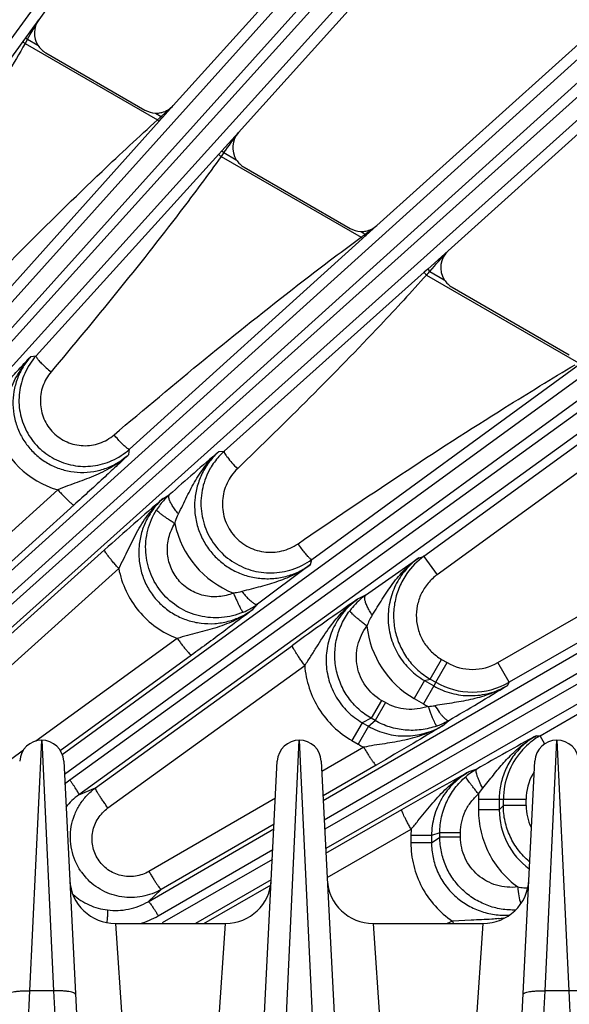
# Model space of a CAD drawing. Units: inches. Extents: x 0 to 17, y 0 to 11.
# Drawn here: x 4.9 to 5.3, y 9 to 9.7 of the extents above; entities that cross this region are included whole.
import ezdxf

# ---------------------------------------------------------------- set-up
doc = ezdxf.new("R2010")
doc.units = ezdxf.units.IN
doc.header["$LTSCALE"] = 0.935
doc.header["$MEASUREMENT"] = 0
doc.layers.get('0').update_dxf_attribs({"linetype": 'CONTINUOUS'})
doc.layers.add('7_ALL_FEATURES', color=7, linetype='CONTINUOUS')
doc.styles.get("Standard").update_dxf_attribs({"font": 'txt', "width": 0.8})
doc.styles.add('TEXTSTYLE_1', font='gdt', dxfattribs={"width": 0.8})
doc.dimstyles.new('DIMSTYLE_2', dxfattribs={"dimtxt": 0.25, "dimasz": 0.1875, "dimexe": 0.125, "dimexo": 0.0625, "dimgap": 0.09, "dimtad": 0, "dimtih": 1, "dimtoh": 1, "dimdec": 1, "dimlfac": 4, "dimzin": 4, "dimdsep": 46, "dimtxsty": 'STANDARD', "dimblk": '_FILLED', "dimblk1": '_FILLED', "dimblk2": '_FILLED', "dimcen": 0.09, "dimadec": 0, "dimazin": 0, "dimtp": 0.001, "dimtm": 0.001, "dimtfac": 1, "dimtdec": 1, "dimtmove": 0, "dimatfit": 2, "dimldrblk": '_FILLED', "dimfxl": 1, "dimtolj": 1, "dimtzin": 4, "dimarcsym": 0})

# ---------------------------------------------------------------- blocks, each defined once
blk = doc.blocks.new('_FILLED')
at = {"color": 0, "linetype": 'BYBLOCK'}
blk.add_solid([(0, 0), (-1, 0.1667), (-1, -0.1667)], dxfattribs=at)
blk = doc.blocks.new('*D3')
at = {"color": 2, "linetype": 'CONTINUOUS'}
for p, q in [((5.78193, 7.51064), (6.40592, 7.16209)), ((6.40592, 7.16209), (6.53092, 7.16209))]:
    blk.add_line(p, q, dxfattribs=at)
at = {"color": 2, "linetype": 'CONTINUOUS', "xscale": 0.1875, "yscale": 0.1875, "zscale": 0.1875, "rotation": 150.813248645}
blk.add_blockref('_FILLED', (5.78193, 7.51064), dxfattribs=at)
at = {"color": 2, "linetype": 'CONTINUOUS', "insert": (6.65592, 7.28709), "char_height": 0.25, "width": 1.1333333, "attachment_point": 1, "line_spacing_factor": 0.9, "style": 'TEXTSTYLE_1'}
blk.add_mtext('{\\Fgdt;n}\\Ftxt;16.0\\P[406]', dxfattribs=at)

msp = doc.modelspace()

# ---------------------------------------------------------------- linework, layer by layer
at = {"layer": '7_ALL_FEATURES', "color": 7, "linetype": 'CONTINUOUS'}
for p, q in [((5.19525, 10.0432), (4.91163, 9.65283)), ((5.31821, 9.944), (5.00333, 9.5943)), ((5.35167, 9.91348), (5.04784, 9.57604)), ((5.46359, 9.80197), (5.14201, 9.51242)), ((5.49368, 9.76812), (5.19074, 9.49534)), ((4.91642, 9.63031), (4.98407, 9.59125)), ((5.05161, 9.55225), (5.1239, 9.51052)), ((5.13478, 9.50589), (5.14201, 9.51242)), ((5.19336, 9.47041), (5.27321, 9.42431)), ((5.09692, 9.28124), (5.06077, 9.25427)), ((5.13443, 9.26039), (5.17066, 9.28597)), ((4.92865, 9.1473), (4.96782, 8.37406)), ((5.03722, 8.41629), (5.07425, 9.1473)), ((5.10421, 9.1473), (5.14124, 8.41629)), ((5.21064, 8.37406), (5.24981, 9.1473)), ((4.96397, 9.03655), (5.03893, 9.03655)), ((5.13953, 9.03655), (5.21449, 9.03655))]:
    msp.add_line(p, q, dxfattribs=at)
at = {"layer": '7_ALL_FEATURES', "color": 9, "linetype": 'CONTINUOUS'}
for p, q in [((5.15043, 9.99344), (4.57527, 9.20434)), ((4.62734, 9.16401), (5.27866, 9.8896)), ((4.63675, 9.15691), (5.28808, 9.8825)), ((5.29386, 9.8773), (4.65251, 9.1672)), ((5.3019, 9.86868), (4.66055, 9.15857)), ((4.75235, 9.15029), (5.41858, 9.75201)), ((4.75368, 9.13566), (5.4272, 9.74396)), ((5.4324, 9.73818), (4.754, 9.12922)), ((5.4395, 9.72877), (4.75477, 9.11412)), ((4.91163, 9.65283), (4.90861, 9.64869)), ((4.90861, 9.64869), (4.90263, 9.64049)), ((4.90082, 9.63801), (4.78949, 9.48564)), ((4.90263, 9.64049), (4.90082, 9.63801)), ((4.90399, 9.6395), (4.90237, 9.63666)), ((4.90237, 9.63666), (4.99259, 9.58457)), ((4.90263, 9.64049), (4.90399, 9.6395)), ((4.90399, 9.6395), (4.91109, 9.6354)), ((4.92757, 9.15171), (5.54334, 9.60054)), ((4.92911, 9.1383), (5.55107, 9.59163)), ((4.99114, 9.58918), (4.99511, 9.58689)), ((4.99511, 9.58689), (5.00333, 9.59429)), ((4.99598, 9.58611), (5.00333, 9.5943)), ((4.857, 9.43095), (4.99379, 9.58366)), ((5.55564, 9.58534), (4.93291, 9.13435)), ((4.99379, 9.58366), (4.99535, 9.5854)), ((4.99427, 9.58612), (4.99511, 9.58689)), ((4.99598, 9.58611), (4.99511, 9.58689)), ((4.99535, 9.5854), (4.99598, 9.58611)), ((5.56172, 9.57524), (4.93899, 9.12425)), ((5.04784, 9.57604), (5.03647, 9.56346)), ((5.03647, 9.56346), (5.03441, 9.56118)), ((5.03647, 9.56346), (5.03785, 9.56221)), ((5.03785, 9.56221), (5.04628, 9.55735)), ((5.03441, 9.56118), (4.90982, 9.42354)), ((5.03595, 9.55954), (5.13128, 9.5045)), ((5.13096, 9.50845), (5.13411, 9.50664)), ((5.13411, 9.50664), (5.14201, 9.51242)), ((4.97344, 9.35988), (5.13224, 9.50359)), ((5.13224, 9.50359), (5.13128, 9.5045)), ((5.13224, 9.50359), (5.13396, 9.50515)), ((5.13317, 9.50593), (5.13411, 9.50664)), ((5.13396, 9.50515), (5.13478, 9.50589)), ((5.13478, 9.50589), (5.13411, 9.50664)), ((5.19074, 9.49534), (5.17672, 9.48277)), ((5.17672, 9.48277), (5.1744, 9.48069)), ((5.17672, 9.48277), (5.17808, 9.48125)), ((5.17808, 9.48125), (5.18803, 9.47551)), ((5.1744, 9.48069), (5.03801, 9.35853)), ((5.17589, 9.47874), (5.27951, 9.41892)), ((5.10557, 9.1205), (5.65159, 9.43686)), ((4.90637, 9.42321), (4.90982, 9.42354)), ((5.10624, 9.10731), (5.65835, 9.42719)), ((5.0977, 9.28474), (5.28026, 9.41804)), ((5.66223, 9.42046), (5.10657, 9.10078)), ((5.66722, 9.40977), (5.10724, 9.08761)), ((5.33985, 9.40734), (5.17408, 9.2869)), ((5.22447, 9.21442), (5.51351, 9.38129)), ((5.54943, 9.38413), (5.23222, 9.20099)), ((5.32501, 9.3774), (5.18319, 9.27436)), ((4.9731, 9.35639), (4.97344, 9.35988)), ((5.03448, 9.3585), (5.03801, 9.35853)), ((5.25327, 9.16452), (5.57048, 9.34766)), ((4.92464, 9.33226), (4.73492, 9.16093)), ((4.99643, 9.32645), (5.00063, 9.32882)), ((4.93569, 9.32192), (4.75044, 9.15462)), ((4.75757, 9.11273), (4.95646, 9.2913)), ((5.17066, 9.28597), (5.17408, 9.2869)), ((5.17408, 9.2869), (5.18319, 9.27436)), ((5.09692, 9.28124), (5.0977, 9.28474)), ((4.76726, 9.10005), (4.96616, 9.27861)), ((5.13443, 9.26039), (5.12885, 9.25762)), ((5.05747, 9.25055), (5.06077, 9.25427)), ((5.006, 9.23091), (4.90978, 9.1608)), ((4.95038, 9.12902), (5.08448, 9.22616)), ((5.01578, 9.21954), (4.92624, 9.15429)), ((5.17845, 9.20317), (5.1862, 9.21659)), ((5.18223, 9.201), (5.18997, 9.21441)), ((5.1862, 9.21659), (5.18997, 9.21441)), ((5.23222, 9.20099), (5.22447, 9.21442)), ((4.95882, 9.11531), (5.09291, 9.21245)), ((5.17462, 9.20213), (5.16755, 9.18989)), ((5.17461, 9.20213), (5.17845, 9.20317)), ((5.17461, 9.20213), (5.18082, 9.19855)), ((5.17845, 9.20317), (5.18223, 9.201)), ((5.18223, 9.201), (5.18082, 9.19855)), ((5.23222, 9.20099), (5.23086, 9.19865)), ((5.18082, 9.19855), (5.17375, 9.18631)), ((5.14523, 9.18865), (5.13819, 9.17645)), ((5.14789, 9.18711), (5.14085, 9.17491)), ((5.14789, 9.18711), (5.14523, 9.18865)), ((5.16755, 9.18989), (5.17375, 9.18631)), ((5.13213, 9.17344), (5.12508, 9.16123)), ((5.13819, 9.17645), (5.13213, 9.17344)), ((5.13213, 9.17344), (5.13634, 9.171)), ((5.13634, 9.171), (5.14086, 9.1749)), ((5.14086, 9.1749), (5.13819, 9.17645)), ((5.18675, 9.1713), (5.19105, 9.17501)), ((5.13634, 9.17101), (5.12929, 9.1588)), ((4.9056, 8.99051), (4.91367, 9.16155)), ((4.91367, 9.16155), (4.92174, 8.99051)), ((5.08049, 8.97405), (5.08923, 9.16155)), ((5.08923, 9.16155), (5.09797, 8.97405)), ((5.12508, 9.16123), (5.12929, 9.1588)), ((5.25058, 9.16452), (5.25327, 9.16452)), ((5.25659, 9.15878), (5.25328, 9.16452)), ((5.25672, 8.99051), (5.26479, 9.16155)), ((5.26479, 9.16155), (5.27286, 8.99051)), ((4.90137, 9.15466), (4.79201, 9.07498)), ((5.13311, 9.15677), (5.10457, 9.14024)), ((5.14153, 9.14452), (5.10541, 9.1236)), ((5.21019, 9.14186), (5.20483, 9.14)), ((5.21419, 9.12874), (5.21882, 9.13443)), ((4.93899, 9.12425), (4.95038, 9.12902)), ((5.21142, 9.12483), (5.21419, 9.12874)), ((5.07296, 9.12194), (4.98675, 9.07201)), ((5.21132, 9.12123), (5.24377, 9.12123)), ((5.21132, 9.12123), (5.21132, 9.11407)), ((5.22546, 9.12123), (5.22546, 9.11406)), ((5.22828, 9.11689), (5.22828, 9.12123)), ((5.24377, 9.11687), (5.24377, 9.12123)), ((5.10739, 9.08451), (5.15902, 9.11422)), ((5.22546, 9.11407), (5.21132, 9.11407)), ((5.22828, 9.11689), (5.22546, 9.11406)), ((5.24377, 9.11687), (5.22828, 9.11687)), ((4.98629, 9.05139), (5.0719, 9.101)), ((5.07207, 9.10429), (4.99518, 9.05976)), ((5.10823, 9.06789), (5.16542, 9.10081)), ((5.16542, 9.10081), (5.16527, 9.09648)), ((5.185, 9.09845), (5.17936, 9.09648)), ((5.185, 9.09536), (5.185, 9.09845)), ((5.19909, 9.09844), (5.185, 9.09844)), ((5.19909, 9.09536), (5.19909, 9.09844)), ((5.17936, 9.09648), (5.16527, 9.09648)), ((5.16527, 9.09648), (5.16527, 9.09162)), ((5.17936, 9.09648), (5.17936, 9.09162)), ((5.17936, 9.09162), (5.185, 9.09536)), ((5.19909, 9.09536), (5.185, 9.09536)), ((4.99306, 9.04173), (5.07119, 9.08701)), ((5.17936, 9.09162), (5.16527, 9.09162)), ((5.07085, 9.08023), (4.99577, 9.03703)), ((5.07014, 9.06627), (5.01848, 9.03655)), ((4.98629, 9.05139), (4.99518, 9.05976)), ((5.02407, 9.03655), (5.06998, 9.06297)), ((5.19354, 9.03815), (5.18994, 9.03655)), ((5.20642, 9.03881), (5.19354, 9.03815)), ((4.96397, 9.03655), (4.9703, 8.9428)), ((5.0326, 8.9428), (5.03893, 9.03655)), ((5.13953, 9.03655), (5.14586, 8.9428)), ((5.20816, 8.9428), (5.21449, 9.03655)), ((4.87364, 8.3596), (4.9056, 8.99051)), ((4.92174, 8.99051), (4.9056, 8.99051)), ((4.92174, 8.99051), (4.95284, 8.37657)), ((5.22562, 8.37657), (5.25672, 8.99051)), ((5.27286, 8.99051), (5.25672, 8.99051)), ((5.27286, 8.99051), (5.30482, 8.3596))]:
    msp.add_line(p, q, dxfattribs=at)
for centre, radius, start, end in [((-1.27109, 13.18646), 7.12127, 330.12694, 330.250547), ((5.32673, 9.2244), 0.49129, 132.58637, 132.85267), ((0.23997, 13.03993), 5.92572, 324.063755, 324.228646), ((6.02335, 8.85908), 1.21062, 144.49299, 144.64837), ((5.38036, 9.17632), 0.412, 126.86843, 127.19786), ((1.13292, 13.12861), 5.4467, 317.96024, 318.15948), ((5.71399, 9.01109), 0.71293, 138.73909, 139.00679), ((4.94198, 9.39251), 0.06269, 197.46614, 253.94978), ((5.0331, 9.29254), 0.04869, 131.83172, 137.28011), ((5.0328, 9.29283), 0.04828, 137.28744, 147.71048), ((5.06819, 9.32246), 0.06513, 191.74746, 248.50534), ((5.20363, 9.24631), 0.05021, 126.04809, 144.96942), ((5.16459, 9.21861), 0.05152, 125.82147, 129.67849), ((5.1638, 9.21951), 0.05033, 129.63697, 142.95067), ((5.16829, 9.22799), 0.03487, 147.41936, 160.97429), ((5.20011, 9.24632), 0.06516, 186.13973, 240.01551), ((5.20722, 9.24429), 0.0345, 240.01253, 300.0037), ((5.20722, 9.2443), 0.05, 240.00268, 299.99419), ((3.69005, 11.74843), 2.97918, 300.25382, 301.14428), ((5.20645, 9.24301), 0.06546, 240.02261, 243.17494), ((5.17635, 9.21634), 0.03175, 271.01117, 279.66029), ((5.16184, 9.21529), 0.06519, 240.0536, 243.85671), ((6.59758, 6.71697), 2.79374, 118.82611, 119.77579), ((5.27568, 9.12087), 0.05036, 119.90244, 132.49415), ((5.27834, 9.12115), 0.05009, 120.03365, 134.99236), ((5.27828, 9.12123), 0.04999, 138.62298, 179.99821), ((5.27819, 9.12132), 0.04987, 135.00287, 138.63156), ((5.27826, 9.12123), 0.03448, 147.17557, 150.03234), ((4.9657, 9.08906), 0.05592, 125.90444, 130.79205), ((5.27824, 9.12123), 0.03447, 150.0237, 180.00143), ((4.96518, 9.08805), 0.04468, 125.8933, 141.64215), ((5.27694, 9.12117), 0.06562, 176.80548, 179.95133), ((5.27511, 9.11403), 0.04965, 179.96164, 234.02651), ((5.27833, 9.11689), 0.03456, 180.02399, 205.49428), ((4.97449, 9.09541), 0.0413, 214.14408, 215.47515), ((4.97431, 9.09528), 0.04108, 215.4702, 222.64032), ((5.24474, 9.09603), 0.03524, 259.06393, 265.9453), ((5.24469, 9.09548), 0.03468, 265.95498, 269.50957), ((5.24469, 9.09505), 0.03426, 269.51127, 271.25561), ((4.96489, 9.09034), 0.05618, 286.32603, 300.09301), ((5.36686, 9.11502), 0.1896, 203.91912, 204.46537), ((5.2131, 9.14532), 0.10611, 276.4029, 278.45225)]:
    msp.add_arc(centre, radius, start, end, dxfattribs=at)
at = {"layer": '7_ALL_FEATURES', "color": 7, "linetype": 'CONTINUOUS'}
for centre, radius, start, end in [((4.92417, 9.64373), 0.0155, 212.52749, 240.01199), ((4.99182, 9.60467), 0.0155, 239.98932, 267.47837), ((4.99181, 9.60454), 0.01537, 267.50126, 271.14015), ((4.99181, 9.60472), 0.01555, 271.13957, 275.23242), ((4.9918, 9.60477), 0.0156, 275.22982, 281.29027), ((4.99183, 9.60463), 0.01546, 281.29307, 284.12109), ((4.99181, 9.60466), 0.01549, 284.14956, 318.00033), ((5.05936, 9.56568), 0.01551, 212.53064, 240.01255), ((5.13165, 9.52394), 0.0155, 239.98967, 267.47953), ((5.13164, 9.52384), 0.0154, 267.49998, 270.71024), ((5.13163, 9.52402), 0.01558, 270.71683, 280.79034), ((5.13164, 9.52393), 0.01549, 280.81997, 312.00482), ((5.20111, 9.48385), 0.01551, 212.53474, 240.01321), ((4.94336, 9.39326), 0.04519, 137.92283, 155.95719), ((4.94317, 9.39341), 0.04517, 294.05093, 312.07259), ((6.78898, 7.3228), 2.68744, 130.75692, 131.71676), ((5.06996, 9.32299), 0.04779, 137.95023, 149.9422), ((5.06988, 9.32303), 0.04771, 131.92372, 137.93197), ((6.77298, 7.26585), 2.7207, 130.7663, 131.88722), ((5.06966, 9.32324), 0.04763, 288.05341, 306.07121), ((5.03223, 9.29332), 0.04836, 299.54291, 306.15254), ((6.76834, 6.89831), 2.87303, 124.79547, 125.88029), ((5.03243, 9.29295), 0.04795, 292.75655, 299.55178), ((5.16593, 9.21821), 0.04997, 289.75117, 293.98127), ((5.16569, 9.21872), 0.05053, 293.9869, 300.12165), ((4.91367, 9.14655), 0.015, 2.9, 177.1), ((5.08923, 9.14655), 0.015, 2.90264, 177.1), ((5.26479, 9.14655), 0.015, 2.9, 177.1), ((5.23508, 9.09845), 0.05003, 124.89133, 130.2437), ((5.2354, 9.098), 0.05059, 119.87867, 124.88971), ((4.96397, 9.06779), 0.03125, 182.89681, 269.99984), ((5.03893, 9.06779), 0.03125, 270.00015, 357.1), ((5.13953, 9.06779), 0.03125, 182.89681, 269.99984), ((5.21449, 9.06779), 0.03125, 270.00015, 357.1)]:
    msp.add_arc(centre, radius, start, end, dxfattribs=at)
for centre, major_axis, ratio, start_param, end_param in [((4.92419, 9.64373), (0.01492, 0.00426), 0.998821, 2.235786, 3.43055), ((5.05938, 9.56567), (0.01515, 0.00337), 0.998669, 2.190371, 3.489723), ((5.20113, 9.48383), (0.01533, 0.00248), 0.998475, 2.144408, 3.548332)]:
    msp.add_ellipse(centre, major_axis=major_axis, ratio=ratio, start_param=start_param, end_param=end_param, dxfattribs=at)
at = {"layer": '7_ALL_FEATURES', "color": 9, "linetype": 'CONTINUOUS'}
for points, knots in [([(4.90237, 9.63666), (4.8945, 9.6229), (4.86219, 9.56833), (4.82727, 9.51536), (4.8007, 9.47592)], [0, 0, 0, 0, 0.250013, 1, 1, 1, 1]), ([(4.90082, 9.63801), (4.90078, 9.63795), (4.90092, 9.6377), (4.90123, 9.63743), (4.90174, 9.63704), (4.90215, 9.63679), (4.90237, 9.63666)], [0, 0, 0, 0, 0.101831, 0.317909, 0.632524, 1, 1, 1, 1]), ([(4.84542, 9.43968), (4.88116, 9.47695), (4.92945, 9.52608), (4.97984, 9.57301), (4.99259, 9.58457)], [0, 0, 0, 0, 0.749972, 1, 1, 1, 1]), ([(4.99379, 9.58366), (4.99376, 9.58363), (4.99356, 9.5837), (4.99332, 9.58387), (4.99296, 9.58418), (4.99272, 9.58443), (4.99259, 9.58457)], [0, 0, 0, 0, 0.100316, 0.315489, 0.630138, 1, 1, 1, 1]), ([(5.03595, 9.55954), (5.02684, 9.54688), (4.98963, 9.49681), (4.95004, 9.44856), (4.92002, 9.41268)], [0, 0, 0, 0, 0.250007, 1, 1, 1, 1]), ([(5.03441, 9.56118), (5.03436, 9.56112), (5.03449, 9.56083), (5.03479, 9.5605), (5.03531, 9.56002), (5.03572, 9.5597), (5.03595, 9.55954)], [0, 0, 0, 0, 0.101606, 0.318045, 0.632955, 1, 1, 1, 1]), ([(4.96295, 9.36971), (5.00407, 9.40458), (5.05952, 9.45039), (5.11682, 9.49382), (5.13128, 9.5045)], [0, 0, 0, 0, 0.749969, 1, 1, 1, 1]), ([(5.17589, 9.47874), (5.16564, 9.46728), (5.12397, 9.42203), (5.0802, 9.37877), (5.04708, 9.34666)], [0, 0, 0, 0, 0.250001, 1, 1, 1, 1]), ([(5.1744, 9.48069), (5.17434, 9.48063), (5.17446, 9.48031), (5.17474, 9.47992), (5.17525, 9.47934), (5.17566, 9.47895), (5.17589, 9.47874)], [0, 0, 0, 0, 0.101058, 0.31788, 0.633217, 1, 1, 1, 1]), ([(4.88218, 9.37369), (4.88312, 9.37594), (4.88487, 9.38041), (4.888, 9.38929), (4.89182, 9.40017), (4.89785, 9.41251), (4.90331, 9.41986), (4.90636, 9.42321)], [0, 0, 0, 0, 0.131652, 0.259782, 0.508958, 0.754725, 1, 1, 1, 1]), ([(4.90637, 9.42321), (4.90437, 9.421), (4.90077, 9.41618), (4.89684, 9.40809), (4.89449, 9.39939), (4.89382, 9.3904), (4.89486, 9.38143), (4.89758, 9.37281), (4.90189, 9.36485), (4.90764, 9.35785), (4.91461, 9.35206), (4.92257, 9.3477), (4.9312, 9.34494), (4.9402, 9.34387), (4.94922, 9.34452), (4.95795, 9.34686), (4.96606, 9.3508), (4.97088, 9.35439), (4.9731, 9.35639)], [0, 0, 0, 0, 0.062237, 0.124546, 0.186832, 0.249187, 0.31162, 0.374139, 0.436745, 0.499417, 0.562132, 0.624861, 0.687564, 0.750218, 0.812801, 0.875284, 0.937714, 1, 1, 1, 1]), ([(4.90982, 9.42354), (4.90973, 9.42341), (4.90987, 9.42288), (4.91011, 9.42251), (4.91029, 9.42226)], [0, 0, 0, 0, 0.33722, 1, 1, 1, 1]), ([(4.91029, 9.42226), (4.91071, 9.42162), (4.91191, 9.42021), (4.9141, 9.41796), (4.91688, 9.41537), (4.91894, 9.41359), (4.92002, 9.41268)], [0, 0, 0, 0, 0.16793, 0.404107, 0.689812, 1, 1, 1, 1]), ([(5.08842, 9.29552), (5.13481, 9.32731), (5.19725, 9.36887), (5.26122, 9.40801), (5.27732, 9.41761)], [0, 0, 0, 0, 0.749968, 1, 1, 1, 1]), ([(4.92002, 9.41268), (4.91761, 9.4098), (4.91379, 9.40308), (4.91206, 9.39167), (4.91457, 9.38037), (4.92106, 9.37077), (4.93063, 9.36422), (4.94194, 9.36167), (4.95337, 9.36341), (4.96008, 9.36727), (4.96295, 9.36971)], [0, 0, 0, 0, 0.124789, 0.249621, 0.374587, 0.499705, 0.624902, 0.750067, 0.875107, 1, 1, 1, 1]), ([(4.97223, 9.36035), (4.97162, 9.36076), (4.97028, 9.36191), (4.9681, 9.36401), (4.96559, 9.36668), (4.96385, 9.36866), (4.96295, 9.36971)], [0, 0, 0, 0, 0.166221, 0.401048, 0.686875, 1, 1, 1, 1]), ([(4.97344, 9.35988), (4.97339, 9.35985), (4.97322, 9.35983), (4.9728, 9.35997), (4.97247, 9.36018), (4.97223, 9.36035)], [0, 0, 0, 0, 0.13591, 0.338722, 1, 1, 1, 1]), ([(4.9731, 9.35639), (4.96982, 9.3534), (4.96263, 9.34803), (4.95056, 9.342), (4.93992, 9.33808), (4.93123, 9.33491), (4.92684, 9.33318), (4.92464, 9.33226)], [0, 0, 0, 0, 0.244514, 0.490491, 0.740499, 0.868768, 1, 1, 1, 1]), ([(5.00688, 9.31581), (5.00886, 9.31971), (5.01251, 9.32753), (5.01838, 9.33897), (5.0255, 9.34953), (5.03132, 9.3557), (5.03447, 9.35849)], [0, 0, 0, 0, 0.256531, 0.505795, 0.752938, 1, 1, 1, 1]), ([(5.03448, 9.3585), (5.03214, 9.35641), (5.02786, 9.35176), (5.02285, 9.34373), (5.01944, 9.33488), (5.01775, 9.32556), (5.01784, 9.31607), (5.01973, 9.30676), (5.02335, 9.29796), (5.02859, 9.29), (5.03524, 9.28317), (5.04307, 9.27773), (5.0518, 9.27388), (5.06109, 9.27176), (5.07061, 9.27144), (5.08001, 9.27293), (5.08894, 9.27615), (5.09438, 9.27939), (5.09692, 9.28124)], [0, 0, 0, 0, 0.062259, 0.124572, 0.186843, 0.249169, 0.311562, 0.374035, 0.436595, 0.49923, 0.56192, 0.62464, 0.687353, 0.750033, 0.812653, 0.875185, 0.937669, 1, 1, 1, 1]), ([(5.03801, 9.35853), (5.03797, 9.35848), (5.03793, 9.35831), (5.03799, 9.35802), (5.03813, 9.35764), (5.03848, 9.35693), (5.03917, 9.35586), (5.03982, 9.35497), (5.0402, 9.35448)], [0, 0, 0, 0, 0.04137, 0.102357, 0.188273, 0.30048, 0.602724, 1, 1, 1, 1]), ([(5.0402, 9.35448), (5.04117, 9.3532), (5.04341, 9.35054), (5.04578, 9.348), (5.04708, 9.34666)], [0, 0, 0, 0, 0.461667, 1, 1, 1, 1]), ([(5.04708, 9.34666), (5.04415, 9.34382), (5.03928, 9.33702), (5.03613, 9.32493), (5.03755, 9.31248), (5.04344, 9.3014), (5.05299, 9.29326), (5.06488, 9.28922), (5.0774, 9.28981), (5.08506, 9.29321), (5.08842, 9.29552)], [0, 0, 0, 0, 0.124798, 0.249605, 0.374527, 0.499608, 0.624793, 0.749981, 0.875065, 1, 1, 1, 1]), ([(4.92465, 9.33226), (4.9253, 9.33154), (4.92659, 9.33014), (4.92851, 9.32813), (4.93031, 9.3263), (4.93193, 9.32474), (4.9333, 9.32349), (4.93428, 9.32267), (4.93491, 9.32222), (4.93525, 9.32201), (4.93549, 9.3219), (4.93565, 9.32189), (4.93569, 9.32192)], [0, 0, 0, 0, 0.191416, 0.376381, 0.546862, 0.696107, 0.819362, 0.91226, 0.946448, 0.972264, 0.989786, 1, 1, 1, 1]), ([(5.00045, 9.32625), (5.00037, 9.32653), (5.00026, 9.32705), (5.00021, 9.32793), (5.00038, 9.32857), (5.00063, 9.32883)], [0, 0, 0, 0, 0.327793, 0.598801, 1, 1, 1, 1]), ([(4.96616, 9.27861), (4.96736, 9.2808), (4.96962, 9.28518), (4.97379, 9.29389), (4.97895, 9.30455), (4.98655, 9.31645), (4.99294, 9.32335), (4.99643, 9.32644)], [0, 0, 0, 0, 0.131418, 0.259373, 0.508534, 0.754433, 1, 1, 1, 1]), ([(4.99643, 9.32645), (4.99413, 9.32438), (4.98991, 9.31982), (4.98493, 9.31194), (4.9815, 9.30326), (4.97974, 9.29409), (4.97973, 9.28474), (4.9815, 9.27554), (4.98499, 9.26683), (4.99011, 9.25895), (4.99666, 9.2522), (5.0044, 9.24684), (5.01302, 9.24307), (5.0222, 9.24104), (5.03159, 9.24079), (5.04083, 9.24231), (5.04961, 9.24553), (5.05497, 9.24873), (5.05747, 9.25055)], [0, 0, 0, 0, 0.062183, 0.124425, 0.186637, 0.248924, 0.311303, 0.373789, 0.43639, 0.499087, 0.561851, 0.624646, 0.687422, 0.750141, 0.812775, 0.875288, 0.93773, 1, 1, 1, 1]), ([(5.00688, 9.31581), (5.00609, 9.31674), (5.00462, 9.3186), (5.00273, 9.32136), (5.00132, 9.32388), (5.00065, 9.3255), (5.00045, 9.32625)], [0, 0, 0, 0, 0.298349, 0.574909, 0.812291, 1, 1, 1, 1]), ([(5.05098, 9.24874), (5.04633, 9.24679), (5.03634, 9.24434), (5.02101, 9.2455), (5.00679, 9.25139), (4.99514, 9.26144), (4.98722, 9.27462), (4.98382, 9.28962), (4.98523, 9.30492), (4.9893, 9.31436), (4.99199, 9.31862)], [0, 0, 0, 0, 0.125022, 0.250057, 0.375091, 0.500109, 0.625104, 0.750076, 0.875038, 1, 1, 1, 1]), ([(5.00442, 9.3092), (5.00359, 9.30972), (5.00197, 9.31077), (4.99963, 9.31234), (4.99748, 9.31384), (4.99561, 9.3152), (4.9941, 9.31638), (4.99308, 9.31725), (4.9925, 9.31783), (4.99221, 9.31815), (4.99204, 9.3184), (4.99198, 9.31856), (4.99199, 9.31862)], [0, 0, 0, 0, 0.187518, 0.369742, 0.538682, 0.68759, 0.811654, 0.906433, 0.94192, 0.969232, 0.988374, 1, 1, 1, 1]), ([(5.00442, 9.3092), (5.00457, 9.30977), (5.0052, 9.31204), (5.00608, 9.31424), (5.00688, 9.31581)], [0, 0, 0, 0, 0.251654, 1, 1, 1, 1]), ([(5.04432, 9.26186), (5.04117, 9.26053), (5.0344, 9.25885), (5.024, 9.25961), (5.01433, 9.2636), (5.00642, 9.27042), (5.00108, 9.27939), (4.99881, 9.28957), (4.99982, 9.29993), (5.00259, 9.30632), (5.00442, 9.3092)], [0, 0, 0, 0, 0.124974, 0.250082, 0.375267, 0.50044, 0.625518, 0.750455, 0.875264, 1, 1, 1, 1]), ([(5.09658, 9.28533), (5.09604, 9.28581), (5.09484, 9.28708), (5.09292, 9.28937), (5.09072, 9.29227), (5.0892, 9.2944), (5.08842, 9.29552)], [0, 0, 0, 0, 0.165801, 0.400376, 0.686271, 1, 1, 1, 1]), ([(4.96616, 9.27861), (4.96548, 9.27936), (4.96416, 9.28085), (4.96226, 9.28306), (4.96054, 9.28515), (4.95906, 9.28702), (4.95788, 9.2886), (4.95712, 9.28972), (4.95671, 9.29044), (4.95653, 9.29082), (4.95643, 9.29109), (4.95643, 9.29125), (4.95646, 9.2913)], [0, 0, 0, 0, 0.188725, 0.372663, 0.543271, 0.693333, 0.817696, 0.911606, 0.946174, 0.97225, 0.989877, 1, 1, 1, 1]), ([(5.09692, 9.28124), (5.09359, 9.27878), (5.08647, 9.27442), (5.07486, 9.26963), (5.06263, 9.26611), (5.05434, 9.26403), (5.05016, 9.26288)], [0, 0, 0, 0, 0.245582, 0.492583, 0.74277, 1, 1, 1, 1]), ([(5.0977, 9.28474), (5.09765, 9.28471), (5.09749, 9.28472), (5.0971, 9.2849), (5.0968, 9.28514), (5.09658, 9.28533)], [0, 0, 0, 0, 0.132969, 0.335114, 1, 1, 1, 1]), ([(5.13891, 9.24677), (5.14125, 9.25042), (5.14565, 9.25775), (5.15267, 9.2684), (5.16084, 9.27805), (5.16725, 9.28353), (5.17066, 9.28597)], [0, 0, 0, 0, 0.255944, 0.50516, 0.752565, 1, 1, 1, 1]), ([(5.17066, 9.28597), (5.16731, 9.28355), (5.16272, 9.27928), (5.15778, 9.27263), (5.1537, 9.26542), (5.15031, 9.25554), (5.14928, 9.24305), (5.15137, 9.23067), (5.15648, 9.21917), (5.1643, 9.2093), (5.17101, 9.20421), (5.17461, 9.20213)], [0, 0, 0, 0, 0.12457, 0.186995, 0.24938, 0.373981, 0.498765, 0.623778, 0.749013, 0.874487, 1, 1, 1, 1]), ([(4.96616, 9.27861), (4.96716, 9.27331), (4.97053, 9.26293), (4.97933, 9.24914), (4.99132, 9.23801), (5.00095, 9.23284), (5.006, 9.23091)], [0, 0, 0, 0, 0.249741, 0.499704, 0.749827, 1, 1, 1, 1]), ([(5.16252, 9.27513), (5.16054, 9.2723), (5.15716, 9.26623), (5.15409, 9.25628), (5.15312, 9.24591), (5.15431, 9.23557), (5.1576, 9.22569), (5.16285, 9.21669), (5.16985, 9.20898), (5.17547, 9.2049), (5.17845, 9.20317)], [0, 0, 0, 0, 0.125026, 0.249987, 0.374997, 0.500008, 0.624993, 0.749975, 0.875115, 1, 1, 1, 1]), ([(5.18319, 9.27436), (5.18089, 9.27269), (5.17667, 9.26874), (5.17201, 9.26147), (5.16928, 9.25326), (5.16865, 9.24464), (5.17017, 9.23613), (5.17373, 9.22825), (5.17913, 9.2215), (5.18373, 9.21802), (5.1862, 9.21659)], [0, 0, 0, 0, 0.124936, 0.250019, 0.37499, 0.5, 0.62501, 0.749979, 0.875063, 1, 1, 1, 1]), ([(5.05016, 9.26288), (5.04968, 9.26275), (5.04777, 9.26227), (5.0458, 9.26198), (5.04432, 9.26186)], [0, 0, 0, 0, 0.248796, 1, 1, 1, 1]), ([(5.04432, 9.26186), (5.04469, 9.26099), (5.04543, 9.25929), (5.04653, 9.25685), (5.04757, 9.25461), (5.04853, 9.25265), (5.04936, 9.25106), (5.04998, 9.24998), (5.05039, 9.24934), (5.05063, 9.24903), (5.05081, 9.24883), (5.05093, 9.24874), (5.05098, 9.24874)], [0, 0, 0, 0, 0.191187, 0.375336, 0.544876, 0.693445, 0.816554, 0.910048, 0.944809, 0.971332, 0.989568, 1, 1, 1, 1]), ([(5.05016, 9.26288), (5.05088, 9.26196), (5.05231, 9.26024), (5.05446, 9.25794), (5.05646, 9.25611), (5.05778, 9.25513), (5.05841, 9.25477)], [0, 0, 0, 0, 0.300454, 0.577148, 0.813681, 1, 1, 1, 1]), ([(5.13388, 9.25769), (5.13384, 9.25799), (5.13379, 9.25856), (5.13386, 9.2595), (5.13414, 9.26015), (5.13443, 9.26039)], [0, 0, 0, 0, 0.322539, 0.591826, 1, 1, 1, 1]), ([(5.05841, 9.25477), (5.05865, 9.25463), (5.05911, 9.2544), (5.05987, 9.25412), (5.06049, 9.25411), (5.06076, 9.25427)], [0, 0, 0, 0, 0.339099, 0.613941, 1, 1, 1, 1]), ([(5.09291, 9.21245), (5.09436, 9.21454), (5.09711, 9.21874), (5.10229, 9.2271), (5.1087, 9.23734), (5.11774, 9.24854), (5.12497, 9.25484), (5.12884, 9.25761)], [0, 0, 0, 0, 0.131254, 0.259093, 0.508211, 0.754184, 1, 1, 1, 1]), ([(5.12885, 9.25762), (5.1255, 9.25519), (5.12087, 9.25092), (5.11587, 9.24428), (5.11171, 9.23709), (5.10819, 9.22722), (5.10698, 9.21469), (5.10892, 9.20222), (5.11394, 9.19061), (5.12175, 9.18064), (5.1285, 9.17552), (5.13213, 9.17344)], [0, 0, 0, 0, 0.124443, 0.186805, 0.24913, 0.373645, 0.498396, 0.62344, 0.748769, 0.874365, 1, 1, 1, 1]), ([(5.13891, 9.24677), (5.13824, 9.24776), (5.13703, 9.24972), (5.13551, 9.25262), (5.13443, 9.25525), (5.13398, 9.25693), (5.13388, 9.25769)], [0, 0, 0, 0, 0.296703, 0.572053, 0.80971, 1, 1, 1, 1]), ([(5.05747, 9.25055), (5.05383, 9.24787), (5.04601, 9.24317), (5.0332, 9.2382), (5.02204, 9.23523), (5.01293, 9.23289), (5.00831, 9.2316), (5.006, 9.23091)], [0, 0, 0, 0, 0.24448, 0.490637, 0.740877, 0.869084, 1, 1, 1, 1]), ([(5.13819, 9.17645), (5.13514, 9.17821), (5.12942, 9.1824), (5.12236, 9.19035), (5.11714, 9.19962), (5.114, 9.20977), (5.11307, 9.22036), (5.11437, 9.23091), (5.11786, 9.24095), (5.12151, 9.24703), (5.12363, 9.24983)], [0, 0, 0, 0, 0.124925, 0.250092, 0.375074, 0.500051, 0.625022, 0.749982, 0.875116, 1, 1, 1, 1]), ([(5.13533, 9.23935), (5.13454, 9.23995), (5.13301, 9.24113), (5.1308, 9.24289), (5.12878, 9.24456), (5.12703, 9.24608), (5.1256, 9.2474), (5.12465, 9.24835), (5.1241, 9.24898), (5.12383, 9.24933), (5.12367, 9.2496), (5.12362, 9.24977), (5.12363, 9.24983)], [0, 0, 0, 0, 0.186366, 0.367732, 0.536155, 0.68492, 0.809214, 0.904591, 0.940499, 0.968295, 0.98795, 1, 1, 1, 1]), ([(5.14523, 9.18865), (5.14104, 9.19107), (5.1336, 9.19781), (5.12777, 9.21158), (5.12812, 9.22649), (5.13241, 9.23551), (5.13533, 9.23935)], [0, 0, 0, 0, 0.250459, 0.500563, 0.750326, 1, 1, 1, 1]), ([(5.006, 9.23091), (5.00657, 9.23013), (5.0077, 9.22861), (5.00938, 9.22642), (5.01097, 9.22443), (5.01239, 9.22272), (5.01361, 9.22135), (5.01448, 9.22044), (5.01505, 9.21993), (5.01536, 9.21969), (5.01559, 9.21955), (5.01574, 9.21952), (5.01578, 9.21954)], [0, 0, 0, 0, 0.191965, 0.377214, 0.547781, 0.696979, 0.820103, 0.912829, 0.946919, 0.972623, 0.990005, 1, 1, 1, 1]), ([(5.09291, 9.21245), (5.09231, 9.21327), (5.09114, 9.2149), (5.08947, 9.21731), (5.08796, 9.21958), (5.08667, 9.22161), (5.08565, 9.22332), (5.085, 9.22452), (5.08465, 9.22528), (5.0845, 9.22568), (5.08443, 9.22595), (5.08444, 9.22612), (5.08448, 9.22616)], [0, 0, 0, 0, 0.188416, 0.372306, 0.543035, 0.693306, 0.817888, 0.911949, 0.946542, 0.972593, 0.990119, 1, 1, 1, 1]), ([(5.09291, 9.21245), (5.09331, 9.20724), (5.09536, 9.19686), (5.10209, 9.18252), (5.11208, 9.17022), (5.12055, 9.16385), (5.12508, 9.16123)], [0, 0, 0, 0, 0.249706, 0.499638, 0.749767, 1, 1, 1, 1]), ([(5.18082, 9.19855), (5.1846, 9.19637), (5.19278, 9.19299), (5.20589, 9.19131), (5.21897, 9.19307), (5.2271, 9.19647), (5.23086, 9.19865)], [0, 0, 0, 0, 0.250523, 0.500749, 0.750575, 1, 1, 1, 1]), ([(5.23087, 9.19865), (5.22725, 9.19653), (5.21959, 9.19289), (5.20736, 9.18929), (5.19463, 9.18703), (5.18603, 9.18578), (5.18168, 9.18504)], [0, 0, 0, 0, 0.245244, 0.492158, 0.742482, 1, 1, 1, 1]), ([(5.17691, 9.18459), (5.17224, 9.18291), (5.16204, 9.18153), (5.1522, 9.18462), (5.14789, 9.18711)], [0, 0, 0, 0, 0.499755, 1, 1, 1, 1]), ([(5.17691, 9.18459), (5.17724, 9.18371), (5.17788, 9.18198), (5.17884, 9.17948), (5.17977, 9.1772), (5.18061, 9.1752), (5.18135, 9.17357), (5.1819, 9.17247), (5.18227, 9.17181), (5.18248, 9.17149), (5.18265, 9.17128), (5.18276, 9.17119), (5.18281, 9.17118)], [0, 0, 0, 0, 0.191699, 0.376219, 0.545985, 0.694634, 0.817678, 0.910964, 0.945566, 0.971889, 0.989877, 1, 1, 1, 1]), ([(5.18168, 9.18504), (5.18259, 9.18357), (5.18399, 9.18148), (5.18593, 9.17896), (5.18724, 9.17743), (5.18843, 9.17625), (5.18935, 9.17551), (5.19, 9.17514), (5.19048, 9.17495), (5.19087, 9.17493), (5.19105, 9.17501)], [0, 0, 0, 0, 0.368399, 0.532825, 0.676612, 0.796378, 0.889478, 0.925878, 0.955854, 1, 1, 1, 1]), ([(5.18281, 9.17118), (5.17941, 9.16996), (5.17232, 9.16825), (5.16139, 9.16802), (5.15067, 9.17016), (5.14399, 9.17309), (5.14086, 9.1749)], [0, 0, 0, 0, 0.249897, 0.499983, 0.750081, 1, 1, 1, 1]), ([(5.18676, 9.1713), (5.18283, 9.16899), (5.1745, 9.16508), (5.16115, 9.16135), (5.14965, 9.15946), (5.14027, 9.15803), (5.13551, 9.15722), (5.13311, 9.15677)], [0, 0, 0, 0, 0.244365, 0.490637, 0.741065, 0.869247, 1, 1, 1, 1]), ([(5.13634, 9.171), (5.14015, 9.16881), (5.14841, 9.16543), (5.16163, 9.16381), (5.1748, 9.16566), (5.18297, 9.1691), (5.18675, 9.1713)], [0, 0, 0, 0, 0.25075, 0.501075, 0.750827, 1, 1, 1, 1]), ([(5.18675, 9.1713), (5.18011, 9.16729), (5.16509, 9.15827), (5.14998, 9.14941), (5.14153, 9.14452)], [0, 0, 0, 0, 0.442969, 1, 1, 1, 1]), ([(5.21882, 9.13443), (5.22117, 9.13734), (5.2258, 9.14313), (5.2332, 9.15136), (5.24137, 9.15867), (5.24742, 9.16273), (5.25057, 9.16452)], [0, 0, 0, 0, 0.254974, 0.505289, 0.753313, 1, 1, 1, 1]), ([(5.13311, 9.15677), (5.13359, 9.15594), (5.13455, 9.15432), (5.13598, 9.15199), (5.13733, 9.14986), (5.13856, 9.14802), (5.13961, 9.14654), (5.14037, 9.14555), (5.14087, 9.14498), (5.14114, 9.14471), (5.14134, 9.14456), (5.14149, 9.1445), (5.14153, 9.14452)], [0, 0, 0, 0, 0.192534, 0.378091, 0.548772, 0.697948, 0.820958, 0.913515, 0.9475, 0.973077, 0.990287, 1, 1, 1, 1]), ([(5.24166, 9.158), (5.23913, 9.15568), (5.23453, 9.1505), (5.22938, 9.14148), (5.22618, 9.13159), (5.22546, 9.12468), (5.22546, 9.12123)], [0, 0, 0, 0, 0.249568, 0.499377, 0.749691, 1, 1, 1, 1]), ([(5.15902, 9.11422), (5.16748, 9.11909), (5.18271, 9.12775), (5.19803, 9.13625), (5.20483, 9.14)], [0, 0, 0, 0, 0.557027, 1, 1, 1, 1]), ([(5.16542, 9.10081), (5.16701, 9.10266), (5.17008, 9.10636), (5.176, 9.11376), (5.18337, 9.12276), (5.19325, 9.13243), (5.20078, 9.1377), (5.20473, 9.13994)], [0, 0, 0, 0, 0.13075, 0.258933, 0.509364, 0.755635, 1, 1, 1, 1]), ([(5.20482, 9.14), (5.20103, 9.13782), (5.19397, 9.13246), (5.18578, 9.12199), (5.18057, 9.10972), (5.17937, 9.10088), (5.17936, 9.09648)], [0, 0, 0, 0, 0.249182, 0.49889, 0.74923, 1, 1, 1, 1]), ([(5.21419, 9.12874), (5.21337, 9.13026), (5.21226, 9.13251), (5.21105, 9.13545), (5.21038, 9.13735), (5.20995, 9.13897), (5.20977, 9.14014), (5.20978, 9.14089), (5.20985, 9.1414), (5.21002, 9.14174), (5.21019, 9.14186)], [0, 0, 0, 0, 0.36841, 0.532839, 0.676627, 0.796393, 0.889491, 0.925889, 0.955862, 1, 1, 1, 1]), ([(4.93899, 9.12425), (4.93901, 9.12428), (4.93903, 9.1244), (4.93896, 9.12474), (4.93869, 9.12537), (4.93819, 9.12635), (4.93746, 9.1276), (4.93653, 9.12909), (4.93543, 9.13076), (4.93421, 9.13254), (4.93335, 9.13374), (4.93291, 9.13435)], [0, 0, 0, 0, 0.010471, 0.02821, 0.088624, 0.182048, 0.305804, 0.455358, 0.625772, 0.810078, 1, 1, 1, 1]), ([(5.185, 9.09845), (5.185, 9.10206), (5.18579, 9.10932), (5.1893, 9.11967), (5.19497, 9.12902), (5.2, 9.13431), (5.20276, 9.13664)], [0, 0, 0, 0, 0.249919, 0.500017, 0.750103, 1, 1, 1, 1]), ([(5.21142, 9.12483), (5.21082, 9.12555), (5.20964, 9.12697), (5.20796, 9.12906), (5.20644, 9.131), (5.20514, 9.13273), (5.2041, 9.13418), (5.20341, 9.13521), (5.20303, 9.13586), (5.20286, 9.13621), (5.20276, 9.13645), (5.20274, 9.1366), (5.20276, 9.13664)], [0, 0, 0, 0, 0.191711, 0.376239, 0.54601, 0.694661, 0.817704, 0.910984, 0.945582, 0.971901, 0.989884, 1, 1, 1, 1]), ([(4.94031, 9.07223), (4.93882, 9.07442), (4.93626, 9.07912), (4.93386, 9.08676), (4.93296, 9.09472), (4.9336, 9.1027), (4.93576, 9.11041), (4.93935, 9.11757), (4.94424, 9.12392), (4.94824, 9.12746), (4.95038, 9.12902)], [0, 0, 0, 0, 0.125012, 0.250011, 0.375004, 0.500002, 0.624955, 0.749953, 0.875129, 1, 1, 1, 1]), ([(4.95882, 9.11531), (4.95822, 9.11613), (4.95705, 9.11776), (4.95538, 9.12017), (4.95387, 9.12244), (4.95257, 9.12447), (4.95155, 9.12618), (4.9509, 9.12738), (4.95055, 9.12814), (4.95041, 9.12854), (4.95034, 9.12881), (4.95035, 9.12898), (4.95038, 9.12902)], [0, 0, 0, 0, 0.188418, 0.372309, 0.54304, 0.693311, 0.817893, 0.911953, 0.946545, 0.972595, 0.99012, 1, 1, 1, 1]), ([(5.19909, 9.09844), (5.19909, 9.10094), (5.19965, 9.10596), (5.20209, 9.11312), (5.20603, 9.11957), (5.20951, 9.12322), (5.21142, 9.12483)], [0, 0, 0, 0, 0.250106, 0.500296, 0.750332, 1, 1, 1, 1]), ([(4.98675, 9.07201), (4.98393, 9.07038), (4.97761, 9.06815), (4.9676, 9.06857), (4.95844, 9.07268), (4.95151, 9.07994), (4.94781, 9.08926), (4.94786, 9.09927), (4.95159, 9.10854), (4.95618, 9.1134), (4.95882, 9.11531)], [0, 0, 0, 0, 0.124978, 0.250094, 0.375315, 0.500495, 0.625536, 0.750419, 0.875185, 1, 1, 1, 1]), ([(5.16542, 9.1008), (5.16495, 9.10164), (5.16402, 9.10328), (5.16272, 9.10568), (5.16155, 9.10792), (5.16057, 9.1099), (5.15981, 9.11155), (5.15934, 9.1127), (5.1591, 9.11342), (5.159, 9.11379), (5.15896, 9.11404), (5.15899, 9.11419), (5.15902, 9.11422)], [0, 0, 0, 0, 0.192536, 0.378095, 0.548779, 0.697956, 0.820967, 0.913524, 0.947508, 0.973085, 0.990293, 1, 1, 1, 1]), ([(5.21132, 9.11407), (5.21132, 9.10897), (5.21252, 9.09873), (5.21786, 9.08426), (5.2264, 9.07142), (5.23396, 9.06443), (5.23806, 9.06143)], [0, 0, 0, 0, 0.250217, 0.500336, 0.750279, 1, 1, 1, 1]), ([(5.24595, 9.07876), (5.2432, 9.08109), (5.23818, 9.08637), (5.23255, 9.09571), (5.22907, 9.10605), (5.22828, 9.11329), (5.22828, 9.11689)], [0, 0, 0, 0, 0.249992, 0.499943, 0.750199, 1, 1, 1, 1]), ([(5.23684, 9.04571), (5.23351, 9.0456), (5.2268, 9.04602), (5.21709, 9.04863), (5.20807, 9.05311), (5.20014, 9.0593), (5.19359, 9.06694), (5.18871, 9.07574), (5.1857, 9.08535), (5.18501, 9.09203), (5.185, 9.09536)], [0, 0, 0, 0, 0.125084, 0.250132, 0.375054, 0.500023, 0.62497, 0.749946, 0.87511, 1, 1, 1, 1]), ([(5.23806, 9.06143), (5.23327, 9.06083), (5.22332, 9.06162), (5.21022, 9.06877), (5.20122, 9.08071), (5.19909, 9.09052), (5.19909, 9.09536)], [0, 0, 0, 0, 0.249677, 0.499439, 0.749542, 1, 1, 1, 1]), ([(5.16527, 9.09162), (5.16527, 9.08638), (5.16655, 9.07587), (5.17221, 9.06106), (5.18127, 9.04807), (5.18923, 9.0411), (5.19354, 9.03815)], [0, 0, 0, 0, 0.25022, 0.500339, 0.750282, 1, 1, 1, 1]), ([(5.17936, 9.09162), (5.17936, 9.08823), (5.18005, 9.08144), (5.18315, 9.07171), (5.18819, 9.06283), (5.19494, 9.05518), (5.20308, 9.04908), (5.21226, 9.04475), (5.2221, 9.04234), (5.22886, 9.04204), (5.2322, 9.04222)], [0, 0, 0, 0, 0.125495, 0.251081, 0.376429, 0.501598, 0.62651, 0.751186, 0.875668, 1, 1, 1, 1]), ([(4.98675, 9.07201), (4.98723, 9.07118), (4.9882, 9.06956), (4.98963, 9.06723), (4.99098, 9.0651), (4.9922, 9.06327), (4.99325, 9.06178), (4.99401, 9.06079), (4.99451, 9.06023), (4.99479, 9.05996), (4.99499, 9.0598), (4.99513, 9.05975), (4.99518, 9.05976)], [0, 0, 0, 0, 0.192532, 0.37809, 0.548772, 0.697949, 0.82096, 0.913517, 0.947501, 0.973077, 0.990287, 1, 1, 1, 1]), ([(4.99518, 9.05976), (4.99117, 9.05745), (4.9823, 9.05414), (4.96817, 9.05386), (4.95473, 9.05827), (4.94723, 9.06405), (4.9441, 9.06745)], [0, 0, 0, 0, 0.249998, 0.500017, 0.750025, 1, 1, 1, 1]), ([(5.23805, 9.06143), (5.23831, 9.05938), (5.23884, 9.05562), (5.23952, 9.05187), (5.23989, 9.05018)], [0, 0, 0, 0, 0.543019, 1, 1, 1, 1]), ([(4.9352, 9.05619), (4.93844, 9.05334), (4.94579, 9.0486), (4.95422, 9.04626), (4.95848, 9.04572)], [0, 0, 0, 0, 0.500856, 1, 1, 1, 1]), ([(4.95848, 9.04572), (4.96324, 9.04512), (4.9706, 9.04542), (4.97984, 9.0481), (4.98421, 9.05019), (4.98629, 9.05139)], [0, 0, 0, 0, 0.499088, 0.749707, 1, 1, 1, 1]), ([(4.9863, 9.0514), (4.98634, 9.05141), (4.98645, 9.05137), (4.98673, 9.05117), (4.98721, 9.05067), (4.98789, 9.04981), (4.98874, 9.04863), (4.98972, 9.04718), (4.9908, 9.0455), (4.99193, 9.04366), (4.99268, 9.04238), (4.99306, 9.04173)], [0, 0, 0, 0, 0.010471, 0.02821, 0.088624, 0.182049, 0.305805, 0.455359, 0.625772, 0.810078, 1, 1, 1, 1]), ([(5.22493, 9.03987), (5.22341, 9.0397), (5.21725, 9.03913), (5.21107, 9.03896), (5.20642, 9.03881)], [0, 0, 0, 0, 0.247574, 1, 1, 1, 1]), ([(4.89062, 8.988), (4.89062, 8.98811), (4.89069, 8.98834), (4.89094, 8.98865), (4.89132, 8.98894), (4.89207, 8.98933), (4.89333, 8.98974), (4.89518, 8.99012), (4.89742, 8.9904), (4.89997, 8.99057), (4.90273, 8.99061), (4.90463, 8.99056), (4.9056, 8.99051)], [0, 0, 0, 0, 0.020699, 0.044941, 0.074829, 0.11139, 0.205675, 0.327074, 0.472417, 0.637037, 0.815372, 1, 1, 1, 1]), ([(4.93672, 8.988), (4.93671, 8.98811), (4.93664, 8.98834), (4.93639, 8.98865), (4.93601, 8.98894), (4.93527, 8.98933), (4.93401, 8.98974), (4.93215, 8.99012), (4.92991, 8.9904), (4.92736, 8.99057), (4.9246, 8.99061), (4.9227, 8.99056), (4.92174, 8.99051)], [0, 0, 0, 0, 0.020699, 0.044941, 0.074829, 0.11139, 0.205675, 0.327074, 0.472417, 0.637037, 0.815372, 1, 1, 1, 1]), ([(5.24174, 8.988), (5.24175, 8.98811), (5.24182, 8.98834), (5.24207, 8.98865), (5.24245, 8.98894), (5.24319, 8.98933), (5.24446, 8.98974), (5.24631, 8.99012), (5.24855, 8.9904), (5.2511, 8.99057), (5.25386, 8.99061), (5.25576, 8.99056), (5.25672, 8.99051)], [0, 0, 0, 0, 0.020699, 0.044941, 0.074829, 0.11139, 0.205675, 0.327074, 0.472417, 0.637037, 0.815372, 1, 1, 1, 1]), ([(5.28784, 8.988), (5.28784, 8.98811), (5.28777, 8.98834), (5.28752, 8.98865), (5.28714, 8.98894), (5.28639, 8.98933), (5.28513, 8.98974), (5.28328, 8.99012), (5.28104, 8.9904), (5.27849, 8.99057), (5.27573, 8.99061), (5.27383, 8.99056), (5.27286, 8.99051)], [0, 0, 0, 0, 0.020699, 0.044941, 0.074829, 0.11139, 0.205675, 0.327074, 0.472417, 0.637037, 0.815372, 1, 1, 1, 1])]:
    msp.add_open_spline(points, degree=3, knots=knots, dxfattribs=at)
at = {"layer": '7_ALL_FEATURES', "color": 7, "linetype": 'CONTINUOUS'}
for points, knots in [([(4.87134, 9.38523), (4.87785, 9.39245), (4.88707, 9.40253), (4.8988, 9.41514), (4.90393, 9.42061), (4.90637, 9.42321)], [0, 0, 0, 0, 0.564628, 0.792972, 1, 1, 1, 1]), ([(4.90209, 9.41167), (4.90026, 9.40756), (4.89781, 9.39873), (4.89824, 9.38502), (4.90272, 9.37204), (4.91085, 9.36097), (4.92191, 9.35281), (4.9349, 9.34832), (4.94862, 9.34788), (4.95746, 9.35033), (4.96158, 9.35217)], [0, 0, 0, 0, 0.124823, 0.249732, 0.374731, 0.499802, 0.624909, 0.750004, 0.875046, 1, 1, 1, 1]), ([(4.9731, 9.35639), (4.97053, 9.35399), (4.96512, 9.34892), (4.9527, 9.33738), (4.94277, 9.32831), (4.93569, 9.32192)], [0, 0, 0, 0, 0.207242, 0.437208, 1, 1, 1, 1]), ([(5.02859, 9.34693), (5.02622, 9.34282), (5.02268, 9.33382), (5.02161, 9.3194), (5.02487, 9.30529), (5.03218, 9.29278), (5.04288, 9.28301), (5.05601, 9.27686), (5.07035, 9.27489), (5.0799, 9.27648), (5.08442, 9.27795)], [0, 0, 0, 0, 0.124801, 0.249684, 0.374659, 0.499719, 0.624828, 0.749942, 0.875012, 1, 1, 1, 1]), ([(5.05747, 9.25055), (5.05138, 9.24594), (5.03755, 9.23552), (5.02361, 9.22524), (5.01578, 9.21954)], [0, 0, 0, 0, 0.440893, 1, 1, 1, 1]), ([(4.95843, 9.04574), (4.95845, 9.04571), (4.95849, 9.04562), (4.95855, 9.04536), (4.95858, 9.04487), (4.95859, 9.04409), (4.95856, 9.04308), (4.95849, 9.04187), (4.95834, 9.03991), (4.95819, 9.03836), (4.95807, 9.03728)], [0, 0, 0, 0, 0.012821, 0.032829, 0.095216, 0.186865, 0.306272, 0.450707, 0.616946, 1, 1, 1, 1])]:
    msp.add_open_spline(points, degree=3, knots=knots, dxfattribs=at)

# ---------------------------------------------------------------- dimensions: what is measured, and where the dimension line sits
at = {"color": 2, "linetype": 'CONTINUOUS'}
dim = msp.add_diameter_dim_2p(p1=(5.78193, 7.51064), p2=(2.28979, 9.46127), text='%%c<>', dimstyle='DIMSTYLE_2', override={"dimpost": '<>'}, dxfattribs=at)
dim.commit()
dim.dimension.update_dxf_attribs({"geometry": '*D3', "text_midpoint": (7.32259, 6.97459), "dimtype": 163})

doc.saveas('drawing.dxf')
